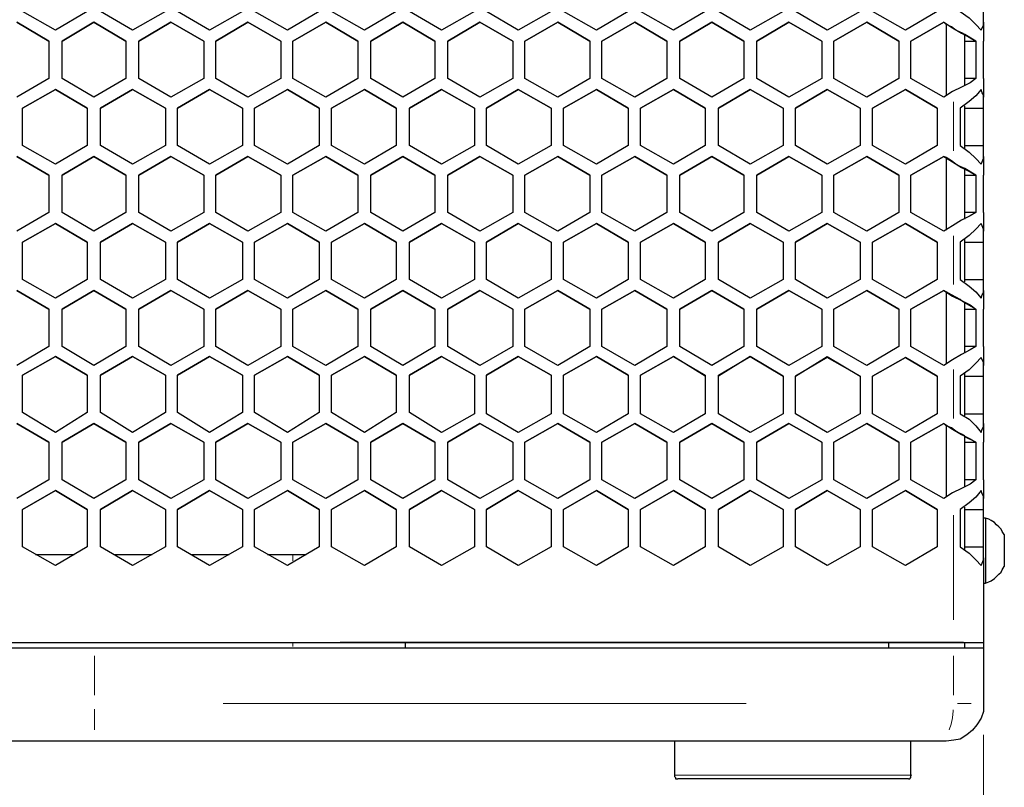
# Model space of a CAD drawing. Extents: x 31 to 1141, y 31 to 814.
# Drawn here: x 206 to 295, y 293 to 362 of the extents above; entities that cross this region are included whole.
import ezdxf

# ---------------------------------------------------------------- set-up
doc = ezdxf.new("R2010")
doc.units = 0
doc.header["$MEASUREMENT"] = 0
for name, pattern in [('AI-Linetype-27', [36, 18, -3.6, 3.6, -3.6, 3.6, -3.6]), ('AI-Linetype-28', [36, 18, -3.6, 3.6, -3.6, 3.6, -3.6]), ('AI-Linetype-29', [36, 18, -3.6, 3.6, -3.6, 3.6, -3.6]), ('AI-Linetype-30', [36, 18, -3.6, 3.6, -3.6, 3.6, -3.6]), ('AI-Linetype-6', [36, 18, -3.6, 3.6, -3.6, 3.6, -3.6]), ('AI-Linetype-64', [36, 18, -3.6, 3.6, -3.6, 3.6, -3.6]), ('AI-Linetype-66', [36, 18, -3.6, 3.6, -3.6, 3.6, -3.6]), ('AI-Linetype-68', [36, 18, -3.6, 3.6, -3.6, 3.6, -3.6]), ('AI-Linetype-69', [36, 18, -3.6, 3.6, -3.6, 3.6, -3.6]), ('AI-Linetype-7', [36, 18, -3.6, 3.6, -3.6, 3.6, -3.6]), ('AI-Linetype-70', [36, 18, -3.6, 3.6, -3.6, 3.6, -3.6]), ('AI-Linetype-75', [36, 18, -3.6, 3.6, -3.6, 3.6, -3.6]), ('AI-Linetype-76', [36, 18, -3.6, 3.6, -3.6, 3.6, -3.6]), ('AI-Linetype-81', [36, 18, -3.6, 3.6, -3.6, 3.6, -3.6])]:
    doc.linetypes.add(name, pattern=pattern)
doc.layers.add('Capa 1', color=7, linetype='Continuous')

msp = doc.modelspace()

# ---------------------------------------------------------------- linework, layer by layer
at = {"layer": 'Capa 1', "color": 7, "lineweight": 25}
for points in [[(209, 361.5), (206, 363.2)], [(211.9, 363.2), (209, 361.5)], [(216, 361.5), (213.1, 363.2)], [(219, 363.2), (216, 361.5)], [(223, 361.5), (220.1, 363.2)], [(226, 363.2), (223, 361.5)], [(230.1, 361.5), (227.1, 363.2)], [(233, 363.2), (230.1, 361.5)], [(237.1, 361.5), (234.1, 363.2)], [(240, 363.2), (237.1, 361.5)], [(244.1, 361.5), (241.2, 363.2)], [(247.1, 363.2), (244.1, 361.5)], [(251.1, 361.5), (248.2, 363.2)], [(254.1, 363.2), (251.1, 361.5)], [(258.2, 361.5), (255.2, 363.2)], [(261.1, 363.2), (258.2, 361.5)], [(265.2, 361.5), (262.2, 363.2)], [(268.1, 363.2), (265.2, 361.5)], [(272.2, 361.5), (269.3, 363.2)], [(275.2, 363.2), (272.2, 361.5)], [(279.2, 361.5), (276.3, 363.2)], [(282.2, 363.2), (279.2, 361.5)], [(286.3, 361.5), (283.3, 363.2)], [(289.2, 363.2), (286.3, 361.5)], [(291.3, 363.2), (292.1, 362.6), (292.7, 362), (293.2, 361.5)], [(293.4, 362.2), (293.4, 363.2)], [(208.4, 360.5), (205.5, 362.2)], [(205.5, 362.2), (208.4, 360.5)], [(212.5, 362.2), (209.6, 360.5)], [(209.6, 360.5), (212.5, 362.2)], [(215.4, 360.5), (212.5, 362.2)], [(212.5, 362.2), (212.5, 362.2)], [(212.5, 362.2), (215.4, 360.5)], [(219.5, 362.2), (216.6, 360.5)], [(216.6, 360.5), (219.5, 362.2)], [(222.5, 360.5), (219.5, 362.2)], [(219.5, 362.2), (219.5, 362.2)], [(219.5, 362.2), (222.5, 360.5)], [(226.5, 362.2), (223.6, 360.5)], [(223.6, 360.5), (226.5, 362.2)], [(229.5, 360.5), (226.5, 362.2)], [(226.5, 362.2), (226.5, 362.2)], [(226.5, 362.2), (229.5, 360.5)], [(233.6, 362.2), (230.6, 360.5)], [(230.6, 360.5), (233.6, 362.2)], [(236.5, 360.5), (233.6, 362.2)], [(233.6, 362.2), (233.6, 362.2)], [(233.6, 362.2), (236.5, 360.5)], [(240.6, 362.2), (237.7, 360.5)], [(237.7, 360.5), (240.6, 362.2)], [(243.5, 360.5), (240.6, 362.2)], [(240.6, 362.2), (240.6, 362.2)], [(240.6, 362.2), (243.5, 360.5)], [(247.6, 362.2), (244.7, 360.5)], [(244.7, 360.5), (247.6, 362.2)], [(250.6, 360.5), (247.6, 362.2)], [(247.6, 362.2), (247.6, 362.2)], [(247.6, 362.2), (250.6, 360.5)], [(254.7, 362.2), (251.7, 360.5)], [(251.7, 360.5), (254.7, 362.2)], [(257.6, 360.5), (254.7, 362.2)], [(254.7, 362.2), (254.7, 362.2)], [(254.7, 362.2), (257.6, 360.5)], [(261.7, 362.2), (258.7, 360.5)], [(258.7, 360.5), (261.7, 362.2)], [(264.6, 360.5), (261.7, 362.2)], [(261.7, 362.2), (261.7, 362.2)], [(261.7, 362.2), (264.6, 360.5)], [(268.7, 362.2), (265.8, 360.5)], [(265.8, 360.5), (268.7, 362.2)], [(271.6, 360.5), (268.7, 362.2)], [(268.7, 362.2), (268.7, 362.2)], [(268.7, 362.2), (271.6, 360.5)], [(275.7, 362.2), (272.8, 360.5)], [(272.8, 360.5), (275.7, 362.2)], [(278.7, 360.5), (275.7, 362.2)], [(275.7, 362.2), (275.7, 362.2)], [(275.7, 362.2), (278.7, 360.5)], [(282.8, 362.2), (279.8, 360.5)], [(279.8, 360.5), (282.8, 362.2)], [(285.7, 360.5), (282.8, 362.2)], [(282.8, 362.2), (282.8, 362.2)], [(282.8, 362.2), (285.7, 360.5)], [(289.8, 362.2), (286.8, 360.5)], [(286.8, 360.5), (289.8, 362.2)], [(290, 362), (289.8, 362.2)], [(289.8, 362.2), (289.8, 362.2)], [(289.8, 362.2), (290.6, 361.7)], [(290, 362), (290, 355.5)], [(291.7, 361.1), (291.7, 361.1), (291.5, 361.2), (291.3, 361.3), (290.9, 361.5), (290.5, 361.8), (290, 362)], [(293.2, 361.5), (293.3, 361.7), (293.4, 361.9), (293.4, 362.2)], [(293.4, 362.2), (293.4, 360.5)], [(290.6, 361.7), (291.4, 361.2), (292.2, 360.8), (292.7, 360.5)], [(292.7, 360.5), (291.7, 361.1)], [(291.7, 356.5), (291.7, 361.1)], [(208.4, 360.5), (208.4, 357.1)], [(209.6, 357.1), (209.6, 360.5)], [(215.4, 360.5), (215.4, 357.1)], [(216.6, 357.1), (216.6, 360.5)], [(222.5, 360.5), (222.5, 357.1)], [(223.6, 357.1), (223.6, 360.5)], [(229.5, 360.5), (229.5, 357.1)], [(230.6, 357.1), (230.6, 360.5)], [(236.5, 360.5), (236.5, 357.1)], [(237.7, 357.1), (237.7, 360.5)], [(243.5, 360.5), (243.5, 357.1)], [(244.7, 357.1), (244.7, 360.5)], [(250.6, 360.5), (250.6, 357.1)], [(251.7, 357.1), (251.7, 360.5)], [(257.6, 360.5), (257.6, 357.1)], [(258.7, 357.1), (258.7, 360.5)], [(264.6, 360.5), (264.6, 357.1)], [(265.8, 357.1), (265.8, 360.5)], [(271.6, 360.5), (271.6, 357.1)], [(272.8, 357.1), (272.8, 360.5)], [(278.7, 360.5), (278.7, 357.1)], [(279.8, 357.1), (279.8, 360.5)], [(285.7, 360.5), (285.7, 357.1)], [(286.8, 357.1), (286.8, 360.5)], [(291.7, 360.5), (292.7, 360.5)], [(291.7, 360.5), (292.7, 360.5)], [(292.7, 360.5), (292.7, 357.1)], [(293.4, 357.1), (293.4, 360.5)], [(208.4, 357.1), (205.5, 355.4)], [(212.5, 355.4), (209.6, 357.1)], [(215.4, 357.1), (212.5, 355.4)], [(219.5, 355.4), (216.6, 357.1)], [(222.5, 357.1), (219.5, 355.4)], [(226.5, 355.4), (223.6, 357.1)], [(229.5, 357.1), (226.5, 355.4)], [(233.6, 355.4), (230.6, 357.1)], [(236.5, 357.1), (233.6, 355.4)], [(240.6, 355.4), (237.7, 357.1)], [(243.5, 357.1), (240.6, 355.4)], [(247.6, 355.4), (244.7, 357.1)], [(250.6, 357.1), (247.6, 355.4)], [(254.7, 355.4), (251.7, 357.1)], [(257.6, 357.1), (254.7, 355.4)], [(261.7, 355.4), (258.7, 357.1)], [(264.6, 357.1), (261.7, 355.4)], [(268.7, 355.4), (265.8, 357.1)], [(271.6, 357.1), (268.7, 355.4)], [(275.7, 355.4), (272.8, 357.1)], [(278.7, 357.1), (275.7, 355.4)], [(282.8, 355.4), (279.8, 357.1)], [(285.7, 357.1), (282.8, 355.4)], [(289.8, 355.4), (286.8, 357.1)], [(292.7, 357.1), (292.2, 356.7), (291.4, 356.3), (290.6, 355.9)], [(292.7, 357.1), (291.7, 357.1)], [(293.4, 357.1), (293.4, 355.4)], [(209, 356.1), (206, 354.4)], [(206, 354.4), (209, 356.1)], [(209, 356.1), (209, 356.1)], [(211.9, 354.4), (209, 356.1)], [(209, 356.1), (211.9, 354.4)], [(216, 356.1), (213.1, 354.4)], [(213.1, 354.4), (216, 356.1)], [(219, 354.4), (216, 356.1)], [(216, 356.1), (216, 356.1)], [(216, 356.1), (219, 354.4)], [(223, 356.1), (220.1, 354.4)], [(220.1, 354.4), (223, 356.1)], [(226, 354.4), (223, 356.1)], [(223, 356.1), (223, 356.1)], [(223, 356.1), (226, 354.4)], [(230.1, 356.1), (227.1, 354.4)], [(227.1, 354.4), (230.1, 356.1)], [(233, 354.4), (230.1, 356.1)], [(230.1, 356.1), (230.1, 356.1)], [(230.1, 356.1), (233, 354.4)], [(237.1, 356.1), (234.1, 354.4)], [(234.1, 354.4), (237.1, 356.1)], [(240, 354.4), (237.1, 356.1)], [(237.1, 356.1), (237.1, 356.1)], [(237.1, 356.1), (240, 354.4)], [(244.1, 356.1), (241.2, 354.4)], [(241.2, 354.4), (244.1, 356.1)], [(247.1, 354.4), (244.1, 356.1)], [(244.1, 356.1), (244.1, 356.1)], [(244.1, 356.1), (247.1, 354.4)], [(251.1, 356.1), (248.2, 354.4)], [(248.2, 354.4), (251.1, 356.1)], [(254.1, 354.4), (251.1, 356.1)], [(251.1, 356.1), (251.1, 356.1)], [(251.1, 356.1), (254.1, 354.4)], [(258.2, 356.1), (255.2, 354.4)], [(255.2, 354.4), (258.2, 356.1)], [(261.1, 354.4), (258.2, 356.1)], [(258.2, 356.1), (258.2, 356.1)], [(258.2, 356.1), (261.1, 354.4)], [(265.2, 356.1), (262.2, 354.4)], [(262.2, 354.4), (265.2, 356.1)], [(268.1, 354.4), (265.2, 356.1)], [(265.2, 356.1), (265.2, 356.1)], [(265.2, 356.1), (268.1, 354.4)], [(272.2, 356.1), (269.3, 354.4)], [(269.3, 354.4), (272.2, 356.1)], [(275.2, 354.4), (272.2, 356.1)], [(272.2, 356.1), (272.2, 356.1)], [(272.2, 356.1), (275.2, 354.4)], [(279.2, 356.1), (276.3, 354.4)], [(276.3, 354.4), (279.2, 356.1)], [(282.2, 354.4), (279.2, 356.1)], [(279.2, 356.1), (279.2, 356.1)], [(279.2, 356.1), (282.2, 354.4)], [(286.3, 356.1), (283.3, 354.4)], [(283.3, 354.4), (286.3, 356.1)], [(289.2, 354.4), (286.3, 356.1)], [(286.3, 356.1), (286.3, 356.1)], [(286.3, 356.1), (289.2, 354.4)], [(290.6, 355.9), (289.8, 355.4)], [(293.2, 356.1), (292.7, 355.5), (292.1, 355), (291.3, 354.4)], [(293.4, 355.4), (293.4, 355.6), (293.3, 355.8), (293.2, 356.1)], [(293.4, 354.4), (293.4, 355.4)], [(206, 351), (206, 354.4)], [(211.9, 354.4), (211.9, 351)], [(213.1, 351), (213.1, 354.4)], [(219, 354.4), (219, 351)], [(220.1, 351), (220.1, 354.4)], [(226, 354.4), (226, 351)], [(227.1, 351), (227.1, 354.4)], [(233, 354.4), (233, 351)], [(234.1, 351), (234.1, 354.4)], [(240, 354.4), (240, 351)], [(241.2, 351), (241.2, 354.4)], [(247.1, 354.4), (247.1, 351)], [(248.2, 351), (248.2, 354.4)], [(254.1, 354.4), (254.1, 351)], [(255.2, 351), (255.2, 354.4)], [(261.1, 354.4), (261.1, 351)], [(262.2, 351), (262.2, 354.4)], [(268.1, 354.4), (268.1, 351)], [(269.3, 351), (269.3, 354.4)], [(275.2, 354.4), (275.2, 351)], [(276.3, 351), (276.3, 354.4)], [(282.2, 354.4), (282.2, 351)], [(283.3, 351), (283.3, 354.4)], [(289.2, 354.4), (289.2, 351)], [(291.3, 354.4), (291.3, 351)], [(291.7, 350.7), (291.7, 354.6)], [(291.7, 354.4), (293.4, 354.4)], [(293.4, 351), (293.4, 354.4)], [(209, 349.3), (206, 351)], [(211.9, 351), (209, 349.3)], [(216, 349.3), (213.1, 351)], [(219, 351), (216, 349.3)], [(223, 349.3), (220.1, 351)], [(226, 351), (223, 349.3)], [(230.1, 349.3), (227.1, 351)], [(233, 351), (230.1, 349.3)], [(237.1, 349.3), (234.1, 351)], [(240, 351), (237.1, 349.3)], [(244.1, 349.3), (241.2, 351)], [(247.1, 351), (244.1, 349.3)], [(251.1, 349.3), (248.2, 351)], [(254.1, 351), (251.1, 349.3)], [(258.2, 349.3), (255.2, 351)], [(261.1, 351), (258.2, 349.3)], [(265.2, 349.3), (262.2, 351)], [(268.1, 351), (265.2, 349.3)], [(272.2, 349.3), (269.3, 351)], [(275.2, 351), (272.2, 349.3)], [(279.2, 349.3), (276.3, 351)], [(282.2, 351), (279.2, 349.3)], [(286.3, 349.3), (283.3, 351)], [(289.2, 351), (286.3, 349.3)], [(291.3, 351), (292.1, 350.4), (292.7, 349.8), (293.2, 349.3)], [(291.7, 351), (293.4, 351)], [(293.4, 350), (293.4, 351)], [(208.4, 348.3), (205.5, 350)], [(205.5, 350), (208.4, 348.3)], [(212.5, 350), (209.6, 348.3)], [(209.6, 348.3), (212.5, 350)], [(215.4, 348.3), (212.5, 350)], [(212.5, 350), (212.5, 350)], [(212.5, 350), (215.4, 348.3)], [(219.5, 350), (216.6, 348.3)], [(216.6, 348.3), (219.5, 350)], [(222.5, 348.3), (219.5, 350)], [(219.5, 350), (219.5, 350)], [(219.5, 350), (222.5, 348.3)], [(226.5, 350), (223.6, 348.3)], [(223.6, 348.3), (226.5, 350)], [(229.5, 348.3), (226.5, 350)], [(226.5, 350), (226.5, 350)], [(226.5, 350), (229.5, 348.3)], [(233.6, 350), (230.6, 348.3)], [(230.6, 348.3), (233.6, 350)], [(236.5, 348.3), (233.6, 350)], [(233.6, 350), (233.6, 350)], [(233.6, 350), (236.5, 348.3)], [(240.6, 350), (237.7, 348.3)], [(237.7, 348.3), (240.6, 350)], [(243.5, 348.3), (240.6, 350)], [(240.6, 350), (240.6, 350)], [(240.6, 350), (243.5, 348.3)], [(247.6, 350), (244.7, 348.3)], [(244.7, 348.3), (247.6, 350)], [(250.6, 348.3), (247.6, 350)], [(247.6, 350), (247.6, 350)], [(247.6, 350), (250.6, 348.3)], [(254.7, 350), (251.7, 348.3)], [(251.7, 348.3), (254.7, 350)], [(257.6, 348.3), (254.7, 350)], [(254.7, 350), (254.7, 350)], [(254.7, 350), (257.6, 348.3)], [(261.7, 350), (258.7, 348.3)], [(258.7, 348.3), (261.7, 350)], [(264.6, 348.3), (261.7, 350)], [(261.7, 350), (261.7, 350)], [(261.7, 350), (264.6, 348.3)], [(268.7, 350), (265.8, 348.3)], [(265.8, 348.3), (268.7, 350)], [(271.6, 348.3), (268.7, 350)], [(268.7, 350), (268.7, 350)], [(268.7, 350), (271.6, 348.3)], [(275.7, 350), (272.8, 348.3)], [(272.8, 348.3), (275.7, 350)], [(278.7, 348.3), (275.7, 350)], [(275.7, 350), (275.7, 350)], [(275.7, 350), (278.7, 348.3)], [(282.8, 350), (279.8, 348.3)], [(279.8, 348.3), (282.8, 350)], [(285.7, 348.3), (282.8, 350)], [(282.8, 350), (282.8, 350)], [(282.8, 350), (285.7, 348.3)], [(289.8, 350), (286.8, 348.3)], [(286.8, 348.3), (289.8, 350)], [(290, 349.9), (289.8, 350)], [(289.8, 350), (289.8, 350)], [(289.8, 350), (290.6, 349.5)], [(290, 349.9), (290, 343.3)], [(291.7, 348.9), (291.7, 348.9), (291.5, 349), (291.3, 349.1), (290.9, 349.3), (290.5, 349.6), (290, 349.9)], [(290.6, 349.5), (291.4, 349), (292.2, 348.6), (292.7, 348.3)], [(293.2, 349.3), (293.3, 349.5), (293.4, 349.8), (293.4, 350)], [(293.4, 350), (293.4, 348.3)], [(292.7, 348.3), (291.7, 348.9)], [(291.7, 344.3), (291.7, 348.9)], [(208.4, 348.3), (208.4, 344.9)], [(209.6, 344.9), (209.6, 348.3)], [(215.4, 348.3), (215.4, 344.9)], [(216.6, 344.9), (216.6, 348.3)], [(222.5, 348.3), (222.5, 344.9)], [(223.6, 344.9), (223.6, 348.3)], [(229.5, 348.3), (229.5, 344.9)], [(230.6, 344.9), (230.6, 348.3)], [(236.5, 348.3), (236.5, 344.9)], [(237.7, 344.9), (237.7, 348.3)], [(243.5, 348.3), (243.5, 344.9)], [(244.7, 344.9), (244.7, 348.3)], [(250.6, 348.3), (250.6, 344.9)], [(251.7, 344.9), (251.7, 348.3)], [(257.6, 348.3), (257.6, 344.9)], [(258.7, 344.9), (258.7, 348.3)], [(264.6, 348.3), (264.6, 344.9)], [(265.8, 344.9), (265.8, 348.3)], [(271.6, 348.3), (271.6, 344.9)], [(272.8, 344.9), (272.8, 348.3)], [(278.7, 348.3), (278.7, 344.9)], [(279.8, 344.9), (279.8, 348.3)], [(285.7, 348.3), (285.7, 344.9)], [(286.8, 344.9), (286.8, 348.3)], [(291.7, 348.3), (292.7, 348.3)], [(291.7, 348.3), (292.7, 348.3)], [(292.7, 348.3), (292.7, 344.9)], [(293.4, 344.9), (293.4, 348.3)], [(208.4, 344.9), (205.5, 343.2)], [(212.5, 343.2), (209.6, 344.9)], [(215.4, 344.9), (212.5, 343.2)], [(219.5, 343.2), (216.6, 344.9)], [(222.5, 344.9), (219.5, 343.2)], [(226.5, 343.2), (223.6, 344.9)], [(229.5, 344.9), (226.5, 343.2)], [(233.6, 343.2), (230.6, 344.9)], [(236.5, 344.9), (233.6, 343.2)], [(240.6, 343.2), (237.7, 344.9)], [(243.5, 344.9), (240.6, 343.2)], [(247.6, 343.2), (244.7, 344.9)], [(250.6, 344.9), (247.6, 343.2)], [(254.7, 343.2), (251.7, 344.9)], [(257.6, 344.9), (254.7, 343.2)], [(261.7, 343.2), (258.7, 344.9)], [(264.6, 344.9), (261.7, 343.2)], [(268.7, 343.2), (265.8, 344.9)], [(271.6, 344.9), (268.7, 343.2)], [(275.7, 343.2), (272.8, 344.9)], [(278.7, 344.9), (275.7, 343.2)], [(282.8, 343.2), (279.8, 344.9)], [(285.7, 344.9), (282.8, 343.2)], [(289.8, 343.2), (286.8, 344.9)], [(292.7, 344.9), (292.2, 344.6), (291.4, 344.2), (290.6, 343.7)], [(292.7, 344.9), (291.7, 344.9)], [(293.4, 344.9), (293.4, 343.2)], [(209, 343.9), (206, 342.2)], [(206, 342.2), (209, 343.9)], [(209, 343.9), (209, 343.9)], [(211.9, 342.2), (209, 343.9)], [(209, 343.9), (211.9, 342.2)], [(216, 343.9), (213.1, 342.2)], [(213.1, 342.2), (216, 343.9)], [(219, 342.2), (216, 343.9)], [(216, 343.9), (216, 343.9)], [(216, 343.9), (219, 342.2)], [(223, 343.9), (220.1, 342.2)], [(220.1, 342.2), (223, 343.9)], [(226, 342.2), (223, 343.9)], [(223, 343.9), (223, 343.9)], [(223, 343.9), (226, 342.2)], [(230.1, 343.9), (227.1, 342.2)], [(227.1, 342.2), (230.1, 343.9)], [(233, 342.2), (230.1, 343.9)], [(230.1, 343.9), (230.1, 343.9)], [(230.1, 343.9), (233, 342.2)], [(237.1, 343.9), (234.1, 342.2)], [(234.1, 342.2), (237.1, 343.9)], [(240, 342.2), (237.1, 343.9)], [(237.1, 343.9), (237.1, 343.9)], [(237.1, 343.9), (240, 342.2)], [(244.1, 343.9), (241.2, 342.2)], [(241.2, 342.2), (244.1, 343.9)], [(247.1, 342.2), (244.1, 343.9)], [(244.1, 343.9), (244.1, 343.9)], [(244.1, 343.9), (247.1, 342.2)], [(251.1, 343.9), (248.2, 342.2)], [(248.2, 342.2), (251.1, 343.9)], [(254.1, 342.2), (251.1, 343.9)], [(251.1, 343.9), (251.1, 343.9)], [(251.1, 343.9), (254.1, 342.2)], [(258.2, 343.9), (255.2, 342.2)], [(255.2, 342.2), (258.2, 343.9)], [(261.1, 342.2), (258.2, 343.9)], [(258.2, 343.9), (258.2, 343.9)], [(258.2, 343.9), (261.1, 342.2)], [(265.2, 343.9), (262.2, 342.2)], [(262.2, 342.2), (265.2, 343.9)], [(268.1, 342.2), (265.2, 343.9)], [(265.2, 343.9), (265.2, 343.9)], [(265.2, 343.9), (268.1, 342.2)], [(272.2, 343.9), (269.3, 342.2)], [(269.3, 342.2), (272.2, 343.9)], [(275.2, 342.2), (272.2, 343.9)], [(272.2, 343.9), (272.2, 343.9)], [(272.2, 343.9), (275.2, 342.2)], [(279.2, 343.9), (276.3, 342.2)], [(276.3, 342.2), (279.2, 343.9)], [(282.2, 342.2), (279.2, 343.9)], [(279.2, 343.9), (279.2, 343.9)], [(279.2, 343.9), (282.2, 342.2)], [(286.3, 343.9), (283.3, 342.2)], [(283.3, 342.2), (286.3, 343.9)], [(289.2, 342.2), (286.3, 343.9)], [(286.3, 343.9), (286.3, 343.9)], [(286.3, 343.9), (289.2, 342.2)], [(293.2, 343.9), (292.7, 343.4), (292.1, 342.8), (291.3, 342.2)], [(293.4, 343.2), (293.4, 343.4), (293.3, 343.7), (293.2, 343.9)], [(290.6, 343.7), (289.8, 343.2)], [(293.4, 342.2), (293.4, 343.2)], [(206, 338.8), (206, 342.2)], [(211.9, 342.2), (211.9, 338.8)], [(213.1, 338.8), (213.1, 342.2)], [(219, 342.2), (219, 338.8)], [(220.1, 338.8), (220.1, 342.2)], [(226, 342.2), (226, 338.8)], [(227.1, 338.8), (227.1, 342.2)], [(233, 342.2), (233, 338.8)], [(234.1, 338.8), (234.1, 342.2)], [(240, 342.2), (240, 338.8)], [(241.2, 338.8), (241.2, 342.2)], [(247.1, 342.2), (247.1, 338.8)], [(248.2, 338.8), (248.2, 342.2)], [(254.1, 342.2), (254.1, 338.8)], [(255.2, 338.8), (255.2, 342.2)], [(261.1, 342.2), (261.1, 338.8)], [(262.2, 338.8), (262.2, 342.2)], [(268.1, 342.2), (268.1, 338.8)], [(269.3, 338.8), (269.3, 342.2)], [(275.2, 342.2), (275.2, 338.8)], [(276.3, 338.8), (276.3, 342.2)], [(282.2, 342.2), (282.2, 338.8)], [(283.3, 338.8), (283.3, 342.2)], [(289.2, 342.2), (289.2, 338.8)], [(291.3, 342.2), (291.3, 338.8)], [(291.7, 338.6), (291.7, 342.5)], [(291.7, 342.2), (293.4, 342.2)], [(293.4, 338.8), (293.4, 342.2)], [(209, 337.1), (206, 338.8)], [(211.9, 338.8), (209, 337.1)], [(216, 337.1), (213.1, 338.8)], [(219, 338.8), (216, 337.1)], [(223, 337.1), (220.1, 338.8)], [(226, 338.8), (223, 337.1)], [(230.1, 337.1), (227.1, 338.8)], [(233, 338.8), (230.1, 337.1)], [(237.1, 337.1), (234.1, 338.8)], [(240, 338.8), (237.1, 337.1)], [(244.1, 337.1), (241.2, 338.8)], [(247.1, 338.8), (244.1, 337.1)], [(251.1, 337.1), (248.2, 338.8)], [(254.1, 338.8), (251.1, 337.1)], [(258.2, 337.1), (255.2, 338.8)], [(261.1, 338.8), (258.2, 337.1)], [(265.2, 337.1), (262.2, 338.8)], [(268.1, 338.8), (265.2, 337.1)], [(272.2, 337.1), (269.3, 338.8)], [(275.2, 338.8), (272.2, 337.1)], [(279.2, 337.1), (276.3, 338.8)], [(282.2, 338.8), (279.2, 337.1)], [(286.3, 337.1), (283.3, 338.8)], [(289.2, 338.8), (286.3, 337.1)], [(291.3, 338.8), (292.1, 338.2), (292.7, 337.7), (293.2, 337.1)], [(291.7, 338.8), (293.4, 338.8)], [(293.4, 337.8), (293.4, 338.8)], [(208.4, 336.1), (205.5, 337.8)], [(205.5, 337.8), (208.4, 336.1)], [(212.5, 337.8), (209.6, 336.1)], [(209.6, 336.1), (212.5, 337.8)], [(215.4, 336.1), (212.5, 337.8)], [(212.5, 337.8), (212.5, 337.8)], [(212.5, 337.8), (215.4, 336.1)], [(219.5, 337.8), (216.6, 336.1)], [(216.6, 336.1), (219.5, 337.8)], [(222.5, 336.1), (219.5, 337.8)], [(219.5, 337.8), (219.5, 337.8)], [(219.5, 337.8), (222.5, 336.1)], [(226.5, 337.8), (223.6, 336.1)], [(223.6, 336.1), (226.5, 337.8)], [(229.5, 336.1), (226.5, 337.8)], [(226.5, 337.8), (226.5, 337.8)], [(226.5, 337.8), (229.5, 336.1)], [(233.6, 337.8), (230.6, 336.1)], [(230.6, 336.1), (233.6, 337.8)], [(236.5, 336.1), (233.6, 337.8)], [(233.6, 337.8), (233.6, 337.8)], [(233.6, 337.8), (236.5, 336.1)], [(240.6, 337.8), (237.7, 336.1)], [(237.7, 336.1), (240.6, 337.8)], [(243.5, 336.1), (240.6, 337.8)], [(240.6, 337.8), (240.6, 337.8)], [(240.6, 337.8), (243.5, 336.1)], [(247.6, 337.8), (244.7, 336.1)], [(244.7, 336.1), (247.6, 337.8)], [(250.6, 336.1), (247.6, 337.8)], [(247.6, 337.8), (247.6, 337.8)], [(247.6, 337.8), (250.6, 336.1)], [(254.7, 337.8), (251.7, 336.1)], [(251.7, 336.1), (254.7, 337.8)], [(257.6, 336.1), (254.7, 337.8)], [(254.7, 337.8), (254.7, 337.8)], [(254.7, 337.8), (257.6, 336.1)], [(261.7, 337.8), (258.7, 336.1)], [(258.7, 336.1), (261.7, 337.8)], [(264.6, 336.1), (261.7, 337.8)], [(261.7, 337.8), (261.7, 337.8)], [(261.7, 337.8), (264.6, 336.1)], [(268.7, 337.8), (265.8, 336.1)], [(265.8, 336.1), (268.7, 337.8)], [(271.6, 336.1), (268.7, 337.8)], [(268.7, 337.8), (268.7, 337.8)], [(268.7, 337.8), (271.6, 336.1)], [(275.7, 337.8), (272.8, 336.1)], [(272.8, 336.1), (275.7, 337.8)], [(278.7, 336.1), (275.7, 337.8)], [(275.7, 337.8), (275.7, 337.8)], [(275.7, 337.8), (278.7, 336.1)], [(282.8, 337.8), (279.8, 336.1)], [(279.8, 336.1), (282.8, 337.8)], [(285.7, 336.1), (282.8, 337.8)], [(282.8, 337.8), (282.8, 337.8)], [(282.8, 337.8), (285.7, 336.1)], [(289.8, 337.8), (286.8, 336.1)], [(286.8, 336.1), (289.8, 337.8)], [(290, 337.7), (289.8, 337.8)], [(289.8, 337.8), (289.8, 337.8)], [(289.8, 337.8), (290.6, 337.3)], [(290, 337.7), (290, 331.2)], [(291.7, 336.7), (291.7, 336.7), (291.5, 336.8), (291.3, 337), (290.9, 337.2), (290.5, 337.4), (290, 337.7)], [(293.2, 337.1), (293.3, 337.4), (293.4, 337.6), (293.4, 337.8)], [(293.4, 337.8), (293.4, 336.1)], [(290.6, 337.3), (291.4, 336.9), (292.2, 336.5), (292.7, 336.1)], [(208.4, 336.1), (208.4, 332.7)], [(209.6, 332.7), (209.6, 336.1)], [(215.4, 336.1), (215.4, 332.7)], [(216.6, 332.7), (216.6, 336.1)], [(222.5, 336.1), (222.5, 332.7)], [(223.6, 332.7), (223.6, 336.1)], [(229.5, 336.1), (229.5, 332.7)], [(230.6, 332.7), (230.6, 336.1)], [(236.5, 336.1), (236.5, 332.7)], [(237.7, 332.7), (237.7, 336.1)], [(243.5, 336.1), (243.5, 332.7)], [(244.7, 332.7), (244.7, 336.1)], [(250.6, 336.1), (250.6, 332.7)], [(251.7, 332.7), (251.7, 336.1)], [(257.6, 336.1), (257.6, 332.7)], [(258.7, 332.7), (258.7, 336.1)], [(264.6, 336.1), (264.6, 332.7)], [(265.8, 332.7), (265.8, 336.1)], [(271.6, 336.1), (271.6, 332.7)], [(272.8, 332.7), (272.8, 336.1)], [(278.7, 336.1), (278.7, 332.7)], [(279.8, 332.7), (279.8, 336.1)], [(285.7, 336.1), (285.7, 332.7)], [(286.8, 332.7), (286.8, 336.1)], [(292.7, 336.1), (291.7, 336.7)], [(291.7, 332.1), (291.7, 336.7)], [(291.7, 336.1), (292.7, 336.1)], [(291.7, 336.1), (292.7, 336.1)], [(292.7, 336.1), (292.7, 332.7)], [(293.4, 332.7), (293.4, 336.1)], [(208.4, 332.7), (205.5, 331)], [(212.5, 331), (209.6, 332.7)], [(215.4, 332.7), (212.5, 331)], [(219.5, 331), (216.6, 332.7)], [(222.5, 332.7), (219.5, 331)], [(226.5, 331), (223.6, 332.7)], [(229.5, 332.7), (226.5, 331)], [(233.6, 331), (230.6, 332.7)], [(236.5, 332.7), (233.6, 331)], [(240.6, 331), (237.7, 332.7)], [(243.5, 332.7), (240.6, 331)], [(247.6, 331), (244.7, 332.7)], [(250.6, 332.7), (247.6, 331)], [(254.7, 331), (251.7, 332.7)], [(257.6, 332.7), (254.7, 331)], [(261.7, 331), (258.7, 332.7)], [(264.6, 332.7), (261.7, 331)], [(268.7, 331), (265.8, 332.7)], [(271.6, 332.7), (268.7, 331)], [(275.7, 331), (272.8, 332.7)], [(278.7, 332.7), (275.7, 331)], [(282.8, 331), (279.8, 332.7)], [(285.7, 332.7), (282.8, 331)], [(289.8, 331), (286.8, 332.7)], [(292.7, 332.7), (292.2, 332.4), (291.4, 332), (290.6, 331.5)], [(292.7, 332.7), (291.7, 332.7)], [(293.4, 332.7), (293.4, 331)], [(209, 331.8), (206, 330.1)], [(206, 330.1), (209, 331.8)], [(209, 331.8), (209, 331.8)], [(211.9, 330.1), (209, 331.8)], [(209, 331.8), (211.9, 330.1)], [(216, 331.8), (213.1, 330.1)], [(213.1, 330.1), (216, 331.8)], [(219, 330.1), (216, 331.8)], [(216, 331.8), (216, 331.8)], [(216, 331.8), (219, 330.1)], [(223, 331.8), (220.1, 330.1)], [(220.1, 330.1), (223, 331.8)], [(226, 330.1), (223, 331.8)], [(223, 331.8), (223, 331.8)], [(223, 331.8), (226, 330.1)], [(230.1, 331.8), (227.1, 330.1)], [(227.1, 330.1), (230.1, 331.8)], [(233, 330.1), (230.1, 331.8)], [(230.1, 331.8), (230.1, 331.8)], [(230.1, 331.8), (233, 330.1)], [(237.1, 331.8), (234.1, 330.1)], [(234.1, 330.1), (237.1, 331.8)], [(240, 330.1), (237.1, 331.8)], [(237.1, 331.8), (237.1, 331.8)], [(237.1, 331.8), (240, 330.1)], [(244.1, 331.8), (241.2, 330.1)], [(241.2, 330.1), (244.1, 331.8)], [(247.1, 330.1), (244.1, 331.8)], [(244.1, 331.8), (244.1, 331.8)], [(244.1, 331.8), (247.1, 330.1)], [(251.1, 331.8), (248.2, 330.1)], [(248.2, 330.1), (251.1, 331.8)], [(254.1, 330.1), (251.1, 331.8)], [(251.1, 331.8), (251.1, 331.8)], [(251.1, 331.8), (254.1, 330.1)], [(258.2, 331.8), (255.2, 330.1)], [(255.2, 330.1), (258.2, 331.8)], [(261.1, 330.1), (258.2, 331.8)], [(258.2, 331.8), (258.2, 331.8)], [(258.2, 331.8), (261.1, 330.1)], [(265.2, 331.8), (262.2, 330.1)], [(262.2, 330.1), (265.2, 331.8)], [(268.1, 330), (265.2, 331.8)], [(265.2, 331.8), (265.2, 331.8)], [(265.2, 331.8), (268.1, 330.1)], [(272.2, 331.8), (269.3, 330)], [(269.3, 330.1), (272.2, 331.8)], [(275.2, 330), (272.2, 331.8)], [(272.2, 331.8), (272.2, 331.8)], [(272.2, 331.8), (275.2, 330)], [(276.3, 330), (279.2, 331.8)], [(279.2, 331.7), (276.3, 330)], [(279.2, 331.7), (279.2, 331.8)], [(279.2, 331.8), (282.2, 330)], [(282.2, 330), (279.2, 331.7)], [(286.3, 331.7), (283.3, 330)], [(283.3, 330), (286.3, 331.7)], [(289.2, 330), (286.3, 331.7)], [(286.3, 331.7), (286.3, 331.7)], [(286.3, 331.7), (289.2, 330)], [(290.6, 331.5), (289.8, 331)], [(293.2, 331.7), (292.7, 331.2), (292.1, 330.6), (291.3, 330)], [(293.4, 331), (293.4, 331.3), (293.3, 331.5), (293.2, 331.7)], [(293.4, 330), (293.4, 331)], [(206, 326.7), (206, 330.1)], [(211.9, 330.1), (211.9, 326.7)], [(213.1, 326.7), (213.1, 330.1)], [(219, 330.1), (219, 326.7)], [(220.1, 326.7), (220.1, 330.1)], [(226, 330.1), (226, 326.7)], [(227.1, 326.7), (227.1, 330.1)], [(233, 330.1), (233, 326.7)], [(234.1, 326.7), (234.1, 330.1)], [(240, 330.1), (240, 326.7)], [(241.2, 326.7), (241.2, 330.1)], [(247.1, 330.1), (247.1, 326.6)], [(248.2, 326.6), (248.2, 330.1)], [(254.1, 330.1), (254.1, 326.6)], [(255.2, 326.6), (255.2, 330.1)], [(261.1, 330.1), (261.1, 326.6)], [(262.2, 326.6), (262.2, 330.1)], [(268.1, 330.1), (268.1, 326.6)], [(269.3, 326.6), (269.3, 330.1)], [(275.2, 330), (275.2, 326.6)], [(276.3, 326.6), (276.3, 330)], [(282.2, 330), (282.2, 326.6)], [(283.3, 326.6), (283.3, 330)], [(289.2, 330), (289.2, 326.6)], [(291.3, 330), (291.3, 326.6)], [(291.7, 326.4), (291.7, 330.3)], [(291.7, 330), (293.4, 330)], [(293.4, 326.6), (293.4, 330)], [(209, 324.9), (206, 326.7)], [(211.9, 326.7), (209, 324.9)], [(216, 324.9), (213.1, 326.7)], [(219, 326.7), (216, 324.9)], [(223, 324.9), (220.1, 326.7)], [(226, 326.7), (223, 324.9)], [(230.1, 324.9), (227.1, 326.7)], [(233, 326.7), (230.1, 324.9)], [(237.1, 324.9), (234.1, 326.7)], [(240, 326.7), (237.1, 324.9)], [(244.1, 324.9), (241.2, 326.7)], [(247.1, 326.6), (244.1, 324.9)], [(251.1, 324.9), (248.2, 326.6)], [(254.1, 326.6), (251.1, 324.9)], [(258.2, 324.9), (255.2, 326.6)], [(261.1, 326.6), (258.2, 324.9)], [(265.2, 324.9), (262.2, 326.6)], [(268.1, 326.6), (265.2, 324.9)], [(272.2, 324.9), (269.3, 326.6)], [(275.2, 326.6), (272.2, 324.9)], [(279.2, 324.9), (276.3, 326.6)], [(282.2, 326.6), (279.2, 324.9)], [(286.3, 324.9), (283.3, 326.6)], [(289.2, 326.6), (286.3, 324.9)], [(291.3, 326.6), (292.1, 326.1), (292.7, 325.5), (293.2, 324.9)], [(291.7, 326.6), (293.4, 326.6)], [(293.4, 325.7), (293.4, 326.6)], [(208.4, 324), (205.5, 325.7)], [(205.5, 325.7), (208.4, 324)], [(212.5, 325.7), (209.6, 324)], [(209.6, 324), (212.5, 325.7)], [(215.4, 324), (212.5, 325.7)], [(212.5, 325.7), (212.5, 325.7)], [(212.5, 325.7), (215.4, 324)], [(219.5, 325.7), (216.6, 324)], [(216.6, 324), (219.5, 325.7)], [(222.5, 324), (219.5, 325.7)], [(219.5, 325.7), (219.5, 325.7)], [(219.5, 325.7), (222.5, 324)], [(226.5, 325.7), (223.6, 324)], [(223.6, 324), (226.5, 325.7)], [(229.5, 324), (226.5, 325.7)], [(226.5, 325.7), (226.5, 325.7)], [(226.5, 325.7), (229.5, 324)], [(233.6, 325.7), (230.6, 324)], [(230.6, 324), (233.6, 325.7)], [(236.5, 324), (233.6, 325.7)], [(233.6, 325.7), (233.6, 325.7)], [(233.6, 325.7), (236.5, 324)], [(240.6, 325.7), (237.7, 324)], [(237.7, 324), (240.6, 325.7)], [(243.5, 324), (240.6, 325.7)], [(240.6, 325.7), (240.6, 325.7)], [(240.6, 325.7), (243.5, 324)], [(247.6, 325.7), (244.7, 324)], [(244.7, 324), (247.6, 325.7)], [(250.6, 324), (247.6, 325.7)], [(247.6, 325.7), (247.6, 325.7)], [(247.6, 325.7), (250.6, 324)], [(254.7, 325.7), (251.7, 324)], [(251.7, 324), (254.7, 325.7)], [(257.6, 324), (254.7, 325.7)], [(254.7, 325.7), (254.7, 325.7)], [(254.7, 325.7), (257.6, 324)], [(261.7, 325.7), (258.7, 324)], [(258.7, 324), (261.7, 325.7)], [(264.6, 324), (261.7, 325.7)], [(261.7, 325.7), (261.7, 325.7)], [(261.7, 325.7), (264.6, 324)], [(268.7, 325.7), (265.8, 324)], [(265.8, 324), (268.7, 325.7)], [(271.6, 324), (268.7, 325.7)], [(268.7, 325.7), (268.7, 325.7)], [(268.7, 325.7), (271.6, 324)], [(275.7, 325.7), (272.8, 324)], [(272.8, 324), (275.7, 325.7)], [(278.7, 324), (275.7, 325.7)], [(275.7, 325.7), (275.7, 325.7)], [(275.7, 325.7), (278.7, 324)], [(282.8, 325.7), (279.8, 324)], [(279.8, 324), (282.8, 325.7)], [(285.7, 324), (282.8, 325.7)], [(282.8, 325.7), (282.8, 325.7)], [(282.8, 325.7), (285.7, 324)], [(289.8, 325.7), (286.8, 324)], [(286.8, 324), (289.8, 325.7)], [(290, 325.5), (289.8, 325.7)], [(289.8, 325.7), (289.8, 325.7)], [(289.8, 325.7), (290.6, 325.2)], [(290, 325.5), (290, 319)], [(291.7, 324.5), (291.7, 324.6), (291.5, 324.7), (291.3, 324.8), (290.9, 325), (290.5, 325.3), (290, 325.5)], [(290.6, 325.2), (291.4, 324.7), (292.2, 324.3), (292.7, 324)], [(293.2, 324.9), (293.3, 325.2), (293.4, 325.4), (293.4, 325.7)], [(293.4, 325.7), (293.4, 324)], [(292.7, 324), (291.7, 324.5)], [(291.7, 320), (291.7, 324.5)], [(208.4, 324), (208.4, 320.6)], [(209.6, 320.6), (209.6, 324)], [(215.4, 324), (215.4, 320.6)], [(216.6, 320.6), (216.6, 324)], [(222.5, 324), (222.5, 320.6)], [(223.6, 320.6), (223.6, 324)], [(229.5, 324), (229.5, 320.6)], [(230.6, 320.6), (230.6, 324)], [(236.5, 324), (236.5, 320.6)], [(237.7, 320.6), (237.7, 324)], [(243.5, 324), (243.5, 320.6)], [(244.7, 320.6), (244.7, 324)], [(250.6, 324), (250.6, 320.6)], [(251.7, 320.6), (251.7, 324)], [(257.6, 324), (257.6, 320.6)], [(258.7, 320.6), (258.7, 324)], [(264.6, 324), (264.6, 320.6)], [(265.8, 320.6), (265.8, 324)], [(271.6, 324), (271.6, 320.6)], [(272.8, 320.6), (272.8, 324)], [(278.7, 324), (278.7, 320.6)], [(279.8, 320.6), (279.8, 324)], [(285.7, 324), (285.7, 320.6)], [(286.8, 320.6), (286.8, 324)], [(291.7, 324), (292.7, 324)], [(291.7, 324), (292.7, 324)], [(292.7, 324), (292.7, 320.6)], [(293.4, 320.6), (293.4, 324)], [(208.4, 320.6), (205.5, 318.9)], [(212.5, 318.9), (209.6, 320.6)], [(215.4, 320.6), (212.5, 318.9)], [(219.5, 318.9), (216.6, 320.6)], [(222.5, 320.6), (219.5, 318.9)], [(226.5, 318.9), (223.6, 320.6)], [(229.5, 320.6), (226.5, 318.9)], [(233.6, 318.9), (230.6, 320.6)], [(236.5, 320.6), (233.6, 318.9)], [(240.6, 318.9), (237.7, 320.6)], [(243.5, 320.6), (240.6, 318.9)], [(247.6, 318.9), (244.7, 320.6)], [(250.6, 320.6), (247.6, 318.9)], [(254.7, 318.9), (251.7, 320.6)], [(257.6, 320.6), (254.7, 318.9)], [(261.7, 318.9), (258.7, 320.6)], [(264.6, 320.6), (261.7, 318.9)], [(268.7, 318.9), (265.8, 320.6)], [(271.6, 320.6), (268.7, 318.9)], [(275.7, 318.9), (272.8, 320.6)], [(278.7, 320.6), (275.7, 318.9)], [(282.8, 318.9), (279.8, 320.6)], [(285.7, 320.6), (282.8, 318.9)], [(289.8, 318.9), (286.8, 320.6)], [(292.7, 320.6), (292.2, 320.2), (291.4, 319.8), (290.6, 319.4)], [(292.7, 320.6), (291.7, 320.6)], [(293.4, 320.6), (293.4, 318.9)], [(209, 319.6), (206, 317.9)], [(206, 317.9), (209, 319.6)], [(209, 319.6), (209, 319.6)], [(211.9, 317.9), (209, 319.6)], [(209, 319.6), (211.9, 317.9)], [(216, 319.6), (213.1, 317.9)], [(213.1, 317.9), (216, 319.6)], [(219, 317.9), (216, 319.6)], [(216, 319.6), (216, 319.6)], [(216, 319.6), (219, 317.9)], [(223, 319.6), (220.1, 317.9)], [(220.1, 317.9), (223, 319.6)], [(226, 317.9), (223, 319.6)], [(223, 319.6), (223, 319.6)], [(223, 319.6), (226, 317.9)], [(230.1, 319.6), (227.1, 317.9)], [(227.1, 317.9), (230.1, 319.6)], [(233, 317.9), (230.1, 319.6)], [(230.1, 319.6), (230.1, 319.6)], [(230.1, 319.6), (233, 317.9)], [(237.1, 319.6), (234.1, 317.9)], [(234.1, 317.9), (237.1, 319.6)], [(240, 317.9), (237.1, 319.6)], [(237.1, 319.6), (237.1, 319.6)], [(237.1, 319.6), (240, 317.9)], [(244.1, 319.6), (241.2, 317.9)], [(241.2, 317.9), (244.1, 319.6)], [(247.1, 317.9), (244.1, 319.6)], [(244.1, 319.6), (244.1, 319.6)], [(244.1, 319.6), (247.1, 317.9)], [(251.1, 319.6), (248.2, 317.9)], [(248.2, 317.9), (251.1, 319.6)], [(254.1, 317.9), (251.1, 319.6)], [(251.1, 319.6), (251.1, 319.6)], [(251.1, 319.6), (254.1, 317.9)], [(258.2, 319.6), (255.2, 317.9)], [(255.2, 317.9), (258.2, 319.6)], [(261.1, 317.9), (258.2, 319.6)], [(258.2, 319.6), (258.2, 319.6)], [(258.2, 319.6), (261.1, 317.9)], [(265.2, 319.6), (262.2, 317.9)], [(262.2, 317.9), (265.2, 319.6)], [(268.1, 317.9), (265.2, 319.6)], [(265.2, 319.6), (265.2, 319.6)], [(265.2, 319.6), (268.1, 317.9)], [(272.2, 319.6), (269.3, 317.9)], [(269.3, 317.9), (272.2, 319.6)], [(275.2, 317.9), (272.2, 319.6)], [(272.2, 319.6), (272.2, 319.6)], [(272.2, 319.6), (275.2, 317.9)], [(279.2, 319.6), (276.3, 317.9)], [(276.3, 317.9), (279.2, 319.6)], [(282.2, 317.9), (279.2, 319.6)], [(279.2, 319.6), (279.2, 319.6)], [(279.2, 319.6), (282.2, 317.9)], [(286.3, 319.6), (283.3, 317.9)], [(283.3, 317.9), (286.3, 319.6)], [(289.2, 317.9), (286.3, 319.6)], [(286.3, 319.6), (286.3, 319.6)], [(286.3, 319.6), (289.2, 317.9)], [(290.6, 319.4), (289.8, 318.9)], [(293.2, 319.6), (292.7, 319), (292.1, 318.5), (291.3, 317.9)], [(293.4, 318.9), (293.4, 319.1), (293.3, 319.3), (293.2, 319.6)], [(293.4, 317.9), (293.4, 318.9)], [(291.7, 314.2), (291.7, 318.1)], [(206, 314.5), (206, 317.9)], [(211.9, 317.9), (211.9, 314.5)], [(213.1, 314.5), (213.1, 317.9)], [(219, 317.9), (219, 314.5)], [(220.1, 314.5), (220.1, 317.9)], [(226, 317.9), (226, 314.5)], [(227.1, 314.5), (227.1, 317.9)], [(233, 317.9), (233, 314.5)], [(234.1, 314.5), (234.1, 317.9)], [(240, 317.9), (240, 314.5)], [(241.2, 314.5), (241.2, 317.9)], [(247.1, 317.9), (247.1, 314.5)], [(248.2, 314.5), (248.2, 317.9)], [(254.1, 317.9), (254.1, 314.5)], [(255.2, 314.5), (255.2, 317.9)], [(261.1, 317.9), (261.1, 314.5)], [(262.2, 314.5), (262.2, 317.9)], [(268.1, 317.9), (268.1, 314.5)], [(269.3, 314.5), (269.3, 317.9)], [(275.2, 317.9), (275.2, 314.5)], [(276.3, 314.5), (276.3, 317.9)], [(282.2, 317.9), (282.2, 314.5)], [(283.3, 314.5), (283.3, 317.9)], [(289.2, 317.9), (289.2, 314.5)], [(291.3, 317.9), (291.3, 314.5)], [(291.7, 317.9), (293.4, 317.9)], [(293.4, 314.5), (293.4, 317.9)], [(293.6, 317.1), (293.4, 317.1)], [(293.6, 317.1), (293.6, 317), (293.6, 316.7), (293.6, 316.3), (293.6, 315.6), (293.6, 314.9), (293.6, 314.2), (293.6, 313.4), (293.6, 312.7), (293.6, 312), (293.6, 311.6), (293.6, 311.3), (293.6, 311.2)], [(295.3, 315.6), (295.1, 315.9), (295, 316.1), (294.8, 316.3), (294.6, 316.5), (294.4, 316.7), (294.1, 316.9), (293.9, 317), (293.6, 317.1)], [(295.3, 315.6), (295.3, 315.6), (295.3, 315.3), (295.3, 314.9), (295.3, 314.4), (295.3, 313.9), (295.3, 313.4), (295.3, 313), (295.3, 312.7)], [(209, 312.8), (206, 314.5)], [(211.9, 314.5), (209, 312.8)], [(216, 312.8), (213.1, 314.5)], [(219, 314.5), (216, 312.8)], [(223, 312.8), (220.1, 314.5)], [(226, 314.5), (223, 312.8)], [(230.1, 312.8), (227.1, 314.5)], [(233, 314.5), (230.1, 312.8)], [(237.1, 312.8), (234.1, 314.5)], [(240, 314.5), (237.1, 312.8)], [(244.1, 312.8), (241.2, 314.5)], [(247.1, 314.5), (244.1, 312.8)], [(251.1, 312.8), (248.2, 314.5)], [(254.1, 314.5), (251.1, 312.8)], [(258.2, 312.8), (255.2, 314.5)], [(261.1, 314.5), (258.2, 312.8)], [(265.2, 312.8), (262.2, 314.5)], [(268.1, 314.5), (265.2, 312.8)], [(272.2, 312.8), (269.3, 314.5)], [(275.2, 314.5), (272.2, 312.8)], [(279.2, 312.8), (276.3, 314.5)], [(282.2, 314.5), (279.2, 312.8)], [(286.3, 312.8), (283.3, 314.5)], [(289.2, 314.5), (286.3, 312.8)], [(291.3, 314.5), (292.1, 313.9), (292.7, 313.3), (293.2, 312.8)], [(291.7, 314.5), (293.4, 314.5)], [(293.4, 313.5), (293.4, 314.5)], [(207.2, 313.8), (208, 313.8), (210.7, 313.8)], [(214.3, 313.8), (217, 313.8), (217.8, 313.8)], [(221.3, 313.8), (221.5, 313.8), (224.8, 313.8)], [(228.3, 313.8), (230.5, 313.8)], [(230.5, 313.8), (231.8, 313.8)], [(293.2, 312.8), (293.3, 313), (293.4, 313.3), (293.4, 313.5)], [(293.4, 313.5), (293.4, 305.8)], [(293.6, 311.2), (293.9, 311.3), (294.1, 311.4), (294.4, 311.6), (294.6, 311.8), (294.8, 312), (295, 312.2), (295.1, 312.4), (295.3, 312.7)], [(293.4, 311.2), (293.6, 311.2)], [(202.9, 305.8), (209.3, 305.8), (215.7, 305.8), (222.1, 305.8), (228.5, 305.8), (234.9, 305.8), (241.3, 305.8), (247.6, 305.8), (253.9, 305.8), (260.2, 305.8), (266.4, 305.8), (272.5, 305.8), (278.6, 305.8), (284.7, 305.8), (290.6, 305.8)], [(289.9, 305.8), (284, 305.8), (278.1, 305.8), (272, 305.8), (265.9, 305.8), (259.8, 305.8), (253.6, 305.8), (247.3, 305.8), (241, 305.8), (234.9, 305.8)], [(240.8, 305.8), (240.8, 305.3)], [(284.8, 305.3), (284.8, 305.8)], [(291.6, 305.8), (291.6, 305.8), (291.5, 305.8), (291.4, 305.8), (291.2, 305.8), (290.9, 305.8), (290.6, 305.8), (290.3, 305.8), (289.9, 305.8)], [(290.6, 305.8), (291.2, 305.8), (291.8, 305.8), (292.3, 305.8), (292.7, 305.8), (293, 305.8), (293.2, 305.8), (293.4, 305.8)], [(291.6, 305.8), (291.6, 305.8)], [(291.6, 305.8), (291.6, 305.8)], [(291.7, 305.3), (291.7, 305.8)], [(291.7, 305.8), (293.4, 305.8)], [(293.4, 305.8), (293.4, 305.3)], [(293.4, 305.8), (293.4, 305.8)], [(134.4, 305.3), (140.6, 305.3), (146.9, 305.3), (153.2, 305.3), (159.6, 305.3), (166.1, 305.3), (172.6, 305.3), (179.2, 305.3), (185.8, 305.3), (192.5, 305.3), (199.1, 305.3), (205.8, 305.3), (212.5, 305.3)], [(212.5, 305.3), (219.2, 305.3), (225.9, 305.3), (232.5, 305.3), (239.2, 305.3), (245.8, 305.3), (252.3, 305.3), (258.9, 305.3), (265.4, 305.3), (271.8, 305.3), (278.1, 305.3), (284.4, 305.3), (290.6, 305.3)], [(290.6, 305.3), (291.2, 305.3), (291.8, 305.3), (292.2, 305.3), (292.7, 305.3), (293, 305.3), (293.2, 305.3), (293.4, 305.3)], [(293.4, 305.3), (293.4, 300.2)], [(293.4, 300.2), (293.4, 299.5), (293.2, 298.9), (292.8, 298.3), (292.4, 297.8), (291.9, 297.4), (291.3, 297), (290.7, 296.9), (290, 296.8)], [(212.5, 296.8), (205.9, 296.8), (199.4, 296.8), (192.8, 296.8), (186.3, 296.8), (179.8, 296.8), (173.3, 296.8), (166.9, 296.8), (160.5, 296.8), (154.2, 296.8), (148, 296.8), (141.8, 296.8), (135.7, 296.8)], [(214.9, 296.8), (214.9, 296.8), (214.7, 296.8), (214.3, 296.8), (213.8, 296.8), (213.1, 296.8), (212.3, 296.8), (211.5, 296.8), (210.7, 296.8), (210, 296.8), (209.4, 296.8), (208.9, 296.8), (208.6, 296.8), (208.4, 296.8)], [(208.4, 296.8), (208.4, 296.8)], [(289.3, 296.8), (283.2, 296.8), (277, 296.8), (270.8, 296.8), (264.5, 296.8), (258.1, 296.8), (251.7, 296.8), (245.2, 296.8), (238.7, 296.8), (232.2, 296.8), (225.6, 296.8), (219.1, 296.8), (212.5, 296.8)], [(216.3, 296.8), (216.3, 296.8), (216.2, 296.8), (215.8, 296.8), (215.3, 296.8), (214.9, 296.8)], [(214.9, 296.8), (214.9, 296.8)], [(216.3, 296.8), (216.3, 296.8)], [(238.8, 296.8), (238.7, 296.8), (238.6, 296.8), (238.3, 296.8), (237.8, 296.8), (237.2, 296.8), (236.4, 296.8), (235.6, 296.8), (234.8, 296.8), (234.1, 296.8), (233.4, 296.8), (232.9, 296.8), (232.5, 296.8), (232.3, 296.8)], [(232.3, 296.8), (232.3, 296.8)], [(238.8, 296.8), (238.8, 296.8)], [(265.3, 296.8), (265.3, 293.7)], [(286.8, 293.7), (286.8, 296.8)], [(290, 296.8), (290, 296.8), (289.9, 296.8), (289.8, 296.8), (289.7, 296.8), (289.6, 296.8), (289.5, 296.8), (289.3, 296.8)], [(265.3, 293.7), (265.3, 293.6), (265.4, 293.5), (265.4, 293.4), (265.5, 293.4), (265.6, 293.4)], [(276.1, 293.4), (274.6, 293.4), (273.2, 293.4), (271.8, 293.4), (270.5, 293.4), (269.3, 293.4), (268.3, 293.4), (267.4, 293.4), (266.6, 293.4), (266.1, 293.4), (265.7, 293.4), (265.6, 293.4)], [(286.6, 293.4), (286.6, 293.4), (286.4, 293.4), (286, 293.4), (285.5, 293.4), (284.8, 293.4), (283.9, 293.4), (282.8, 293.4), (281.6, 293.4), (280.3, 293.4), (279, 293.4), (277.5, 293.4), (276.1, 293.4)], [(286.6, 293.4), (286.6, 293.4), (286.7, 293.4), (286.8, 293.5), (286.8, 293.6), (286.8, 293.7)]]:
    msp.add_lwpolyline(points, dxfattribs=at)
at = {"layer": 'Capa 1', "color": 253, "linetype": 'AI-Linetype-27', "lineweight": 18}
msp.add_lwpolyline([(290.681, 354.957), (290.681, 350.512)], dxfattribs=at)
at = {"layer": 'Capa 1', "color": 253, "linetype": 'AI-Linetype-28', "lineweight": 18}
msp.add_lwpolyline([(290.681, 342.788), (290.681, 338.343)], dxfattribs=at)
at = {"layer": 'Capa 1', "color": 253, "linetype": 'AI-Linetype-29', "lineweight": 18}
msp.add_lwpolyline([(290.681, 330.62), (290.681, 326.175)], dxfattribs=at)
at = {"layer": 'Capa 1', "color": 253, "linetype": 'AI-Linetype-30', "lineweight": 18}
msp.add_lwpolyline([(290.681, 317.364), (290.681, 307.848)], dxfattribs=at)
at = {"layer": 'Capa 1', "color": 253, "linetype": 'AI-Linetype-75', "lineweight": 18}
msp.add_lwpolyline([(230.578, 313.734), (230.578, 313.212)], dxfattribs=at)
at = {"layer": 'Capa 1', "color": 253, "linetype": 'AI-Linetype-76', "lineweight": 18}
msp.add_lwpolyline([(230.578, 305.742), (230.578, 305.413)], dxfattribs=at)
at = {"layer": 'Capa 1', "color": 253, "linetype": 'AI-Linetype-66', "lineweight": 18}
msp.add_lwpolyline([(212.545, 304.577), (212.545, 301.005)], dxfattribs=at)
at = {"layer": 'Capa 1', "color": 253, "linetype": 'AI-Linetype-70', "lineweight": 18}
msp.add_lwpolyline([(290.681, 304.577), (290.681, 301.005)], dxfattribs=at)
at = {"layer": 'Capa 1', "color": 253, "linetype": 'AI-Linetype-68', "lineweight": 18}
msp.add_lwpolyline([(224.259, 300.24), (225.906, 300.24), (232.568, 300.24), (239.208, 300.24), (245.819, 300.24), (252.393, 300.24), (258.924, 300.24), (265.405, 300.24), (271.828, 300.24)], dxfattribs=at)
at = {"layer": 'Capa 1', "color": 253, "linetype": 'AI-Linetype-81', "lineweight": 18}
msp.add_lwpolyline([(291.054, 300.24), (291.275, 300.24), (291.818, 300.24), (292.298, 300.24)], dxfattribs=at)
at = {"layer": 'Capa 1', "color": 253, "linetype": 'AI-Linetype-64', "lineweight": 18}
msp.add_lwpolyline([(212.545, 299.732), (212.545, 299.576), (212.545, 298.938), (212.545, 298.35), (212.545, 297.835)], dxfattribs=at)
at = {"layer": 'Capa 1', "color": 253, "linetype": 'AI-Linetype-69', "lineweight": 18}
msp.add_lwpolyline([(290.659, 299.66), (290.656, 299.576), (290.581, 298.938), (290.46, 298.349), (290.296, 297.834)], dxfattribs=at)
at = {"layer": 'Capa 1', "color": 253, "lineweight": 18}
msp.add_lwpolyline([(293.4, 297.4), (293.4, 262.2)], dxfattribs=at)
at = {"layer": 'Capa 1', "color": 253, "linetype": 'AI-Linetype-7', "lineweight": 18}
msp.add_lwpolyline([(265.353, 293.72), (265.378, 293.72), (265.578, 293.72), (265.975, 293.72), (266.561, 293.72), (267.325, 293.72), (268.252, 293.72), (269.327, 293.72), (270.528, 293.72), (271.833, 293.72), (273.219, 293.72), (274.658, 293.72), (276.125, 293.72)], dxfattribs=at)
at = {"layer": 'Capa 1', "color": 253, "linetype": 'AI-Linetype-6', "lineweight": 18}
msp.add_lwpolyline([(276.125, 293.72), (277.592, 293.72), (279.031, 293.72), (280.416, 293.72), (281.722, 293.72), (282.923, 293.72), (283.997, 293.72), (284.925, 293.72), (285.689, 293.72), (286.275, 293.72), (286.671, 293.72), (286.872, 293.72), (286.897, 293.72)], dxfattribs=at)

doc.saveas('drawing.dxf')
